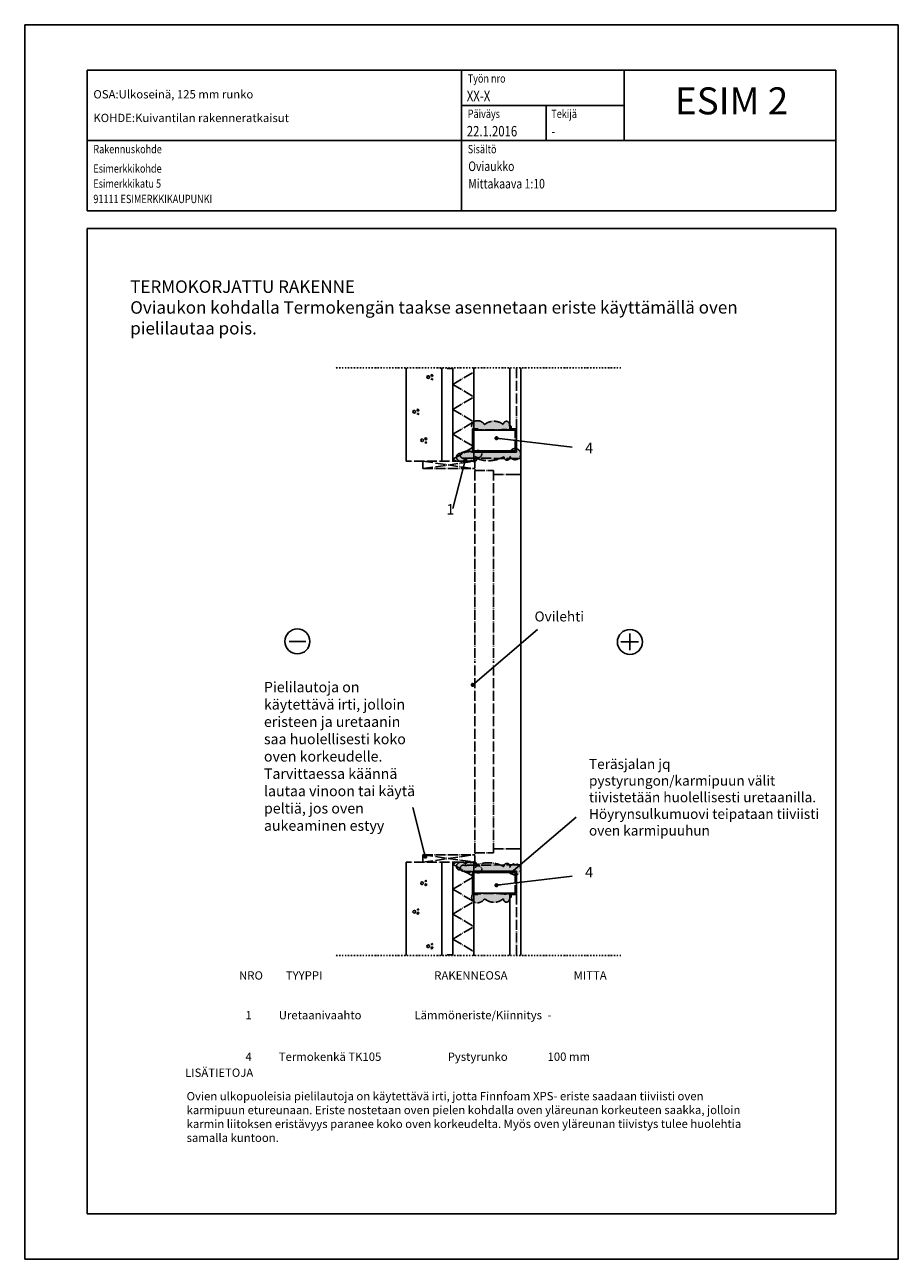
# Model space of a CAD drawing. Units: inches. Extents: x -9944 to 13431, y 30890 to 42832.
# Drawn here: x 11331 to 13431, y 37849 to 40819 of the extents above; entities that cross this region are included whole.
import ezdxf
from ezdxf.enums import TextEntityAlignment as Align

# ---------------------------------------------------------------- set-up
doc = ezdxf.new("R2010")
doc.units = ezdxf.units.IN
doc.header["$MEASUREMENT"] = 0
doc.linetypes.add('ACAD_ISO04W100', pattern=[30.5, 24, -3, 0.5, -3])
doc.linetypes.add('PKL', pattern=[7, 3, -2, 0, -2])
doc.layers.get('0').update_dxf_attribs({"plot": 0})
doc.layers.add('A0LUONNOS', color=7, linetype='Continuous')
doc.styles.add('ROMAND', font='romand')
doc.styles.add('S', font='simplex', dxfattribs={"width": 0.8})
doc.dimstyles.new('ARK0', dxfattribs={"dimscale": 100, "dimtxt": 2.5, "dimasz": 0.1, "dimexe": 0, "dimexo": 0, "dimgap": 1, "dimtad": 1, "dimdec": 0, "dimzin": 0, "dimdsep": 46, "dimtxsty": 'S', "dimblk": 'A8MITTA', "dimcen": 2.5, "dimse1": 1, "dimse2": 1, "dimclrt": 3, "dimadec": 0, "dimazin": 0, "dimtp": 6, "dimtm": 6, "dimtfac": 1, "dimtdec": 0, "dimtix": 1, "dimtmove": 0, "dimatfit": 3, "dimldrblk": 'A8MITTA', "dimfxl": 1, "dimtolj": 1, "dimtzin": 0, "dimarcsym": 0})

# ---------------------------------------------------------------- blocks, each defined once
blk = doc.blocks.new('SISALTO')
at = {"color": 4, "style": 'ROMAND'}
blk.add_attdef('REFNO', text='', height=10, dxfattribs=at).set_placement((174.5700049599353, 278.5333383599478), align=Align.MIDDLE)
at = {"color": 7, "style": 'S', "width": 0.8}
for tag, p in [('DATE', (111.2700049599353, 271.0666671000002)), ('DWGTITLE1', (111.2700049599353, 262.4999885599478)), ('DWGTITLE2', (111.2699949599353, 258.2999785599478)), ('DWGTITLE3', (111.2700049599353, 254.0999885599478))]:
    blk.add_attdef(tag, p, '', height=2.3, dxfattribs=at)
at = {"style": 'S', "width": 0.8}
for tag, p in [('LIBDATE', (19.88783, 8.566680000000233)), ('LIBREF', (67.02000495993528, 8.56668325994783))]:
    blk.add_attdef(tag, p, '', height=2.3, dxfattribs=at)
blk = doc.blocks.new('a5betoni')
for points in [[(0.5000000000000001, 0.5722361928211293), (0.3870469405576201, 0.6623132519192796), (0.2461967792554857, 0.6301651217352674), (0.1835125603737887, 0.5), (0.2461967792554857, 0.3698348782647325), (0.3870469405576201, 0.3376867480807204), (0.5, 0.4277638071788706)], [(0.8500000000000001, 0.3077350269189626), (0.7500000000000001, 0.3654700538379252), (0.6500000000000001, 0.3077350269189627), (0.6500000000000001, 0.1922649730810376), (0.75, 0.1345299461620749), (0.85, 0.1922649730810373)], [(0.8509382988797856, 0.7690617011202144), (0.777698539366598, 0.7317441797333936), (0.7905572809000084, 0.6505572809000084), (0.8717441797333937, 0.6376985393665979), (0.9090617011202146, 0.7109382988797855)]]:
    blk.add_lwpolyline(points, close=True)
blk = doc.blocks.new('A8MITTA', base_point=(3180, 3140))
for p, q in [((3180, 3155), (3180, 3125)), ((3170, 3130), (3190, 3150)), ((3160, 3140), (3200, 3140))]:
    blk.add_line(p, q)

msp = doc.modelspace()

# ---------------------------------------------------------------- hatches: boundary and pattern name
at = {"layer": 'A0LUONNOS', "linetype": 'ACAD_ISO04W100'}
h = msp.add_hatch(color=2, dxfattribs=at)
h.dxf.hatch_style = 1
edge = h.paths.add_edge_path()
edge.add_arc((12418.80976368109, 39853.41694992932), 12.99548887455686, 82.9279800844593, 211.3609858831192, ccw=False)
edge.add_arc((12420.40972749252, 39847.63890012039), 18.67467133904574, 29.441748527725622, 89.99999999999437, ccw=False)
edge.add_arc((12459.49296339336, 39829.5528178629), 35.55513542834009, 50.07172091240602, 129.9282790876105, ccw=False)
edge.add_arc((12489.46663340879, 39857.69259063755), 7.20662148614421, -20.435844121499372, 186.9688064258226, ccw=False)
edge.add_arc((12496.30405731617, 39850.49553653636), 4.681562234228681, -91.03250713300162, 91.03250713304448, ccw=False)
edge.add_arc((12492.46575550602, 39849.87199602395), 5.527517438153981, 227.2237584071454, 312.77624159274797, ccw=False)
edge.add_arc((12452.01536224328, 40213.38971119183), 369.4022104737687, 263.11192024547086, 275.7011716459195, ccw=False)
h = msp.add_hatch(color=2, dxfattribs=at)
h.dxf.hatch_style = 1
edge = h.paths.add_edge_path()
edge.add_arc((12385.801599638, 39783.3018661602), 7.351863909195574, 89.98071868358603, 293.3954566937006)
edge.add_arc((12408.22030389715, 40265.21679422683), 489.0512627839597, 267.7148957550447, 270.9889762268155)
edge.add_arc((12446.773701378, 39846.04009794744), 76.01995369900337, 246.6647045175084, 299.1530674690391)
edge.add_arc((12490.95978229105, 39778.77587345126), 7.206621486142406, 173.0311935741756, 380.4358441214943)
edge.add_arc((12510.33858867612, 39785.97292755246), 13.46548502913345, 200.3414958211457, 519.6585041788833)
edge.add_arc((12493.95890438829, 39786.59646806487), 5.527517438153981, 47.22375840725201, 132.7762415928546)
edge.add_arc((12438.00451825366, 38884.15862869502), 907.9968361575156, 86.70426702288664, 93.29573297712142)
h = msp.add_hatch(color=2, dxfattribs=at)
h.dxf.hatch_style = 1
edge = h.paths.add_edge_path()
edge.add_arc((12377.75024184308, 39778.90772582383), 8.585824699639256, 60.35344283518662, 230.1577300276863)
edge.add_arc((12381.05988600451, 39780.39055582547), 11.95116555557164, 222.5067035585023, 325.45991710625)
edge.add_arc((12399.19452548848, 39778.13623948283), 9.443117326907979, 208.6099772080998, 314.3889422594285)
edge.add_arc((12411.5751429799, 39774.99026473875), 6.8062577479059, 211.9541759327927, 427.8032724549585)
edge.add_arc((12421.46178020081, 39785.97292755246), 8.684684634550651, 212.6136878064597, 507.3863121935807)
edge.add_arc((12410.39252324903, 39786.59646806486), 5.527517438156851, 47.22375840733091, 132.7762415928823)
edge.add_arc((12396.5140316271, 39775.87993683592), 17.91009401505865, 55.57697482684676, 144.1486106219922)
h = msp.add_hatch(color=2, dxfattribs=at)
h.dxf.hatch_style = 1
edge = h.paths.add_edge_path()
edge.add_arc((12377.75024184313, 38794.2011292676), 8.585824699645581, 129.8422699723541, 299.64655716478933, ccw=False)
edge.add_arc((12381.05988600456, 38792.71829926595), 11.95116555557164, 34.540082893750025, 137.4932964414977, ccw=False)
edge.add_arc((12399.19452548853, 38794.97261560858), 9.443117326911462, 45.611057740602405, 151.3900227918614, ccw=False)
edge.add_arc((12411.57514297995, 38798.11859035267), 6.806257747904357, -67.80327245492111, 148.0458240671991, ccw=False)
edge.add_arc((12421.46178020087, 38787.13592753897), 8.684684634550651, -147.38631219357433, 147.3863121935403, ccw=False)
edge.add_arc((12410.39252324908, 38786.51238702656), 5.527517438153981, 227.2237584071454, 312.77624159274797, ccw=False)
edge.add_arc((12396.51403162715, 38797.2289182555), 17.91009401505865, 215.8513893780078, 304.42302517315323, ccw=False)
h = msp.add_hatch(color=2, dxfattribs=at)
h.dxf.hatch_style = 1
edge = h.paths.add_edge_path()
edge.add_arc((12385.80159963805, 38789.80698893121), 7.351863909195575, 66.60454330630893, 270.0192813164423, ccw=False)
edge.add_arc((12408.22030389721, 38307.89206086459), 489.0512627839597, 89.01102377318449, 92.28510424495528, ccw=False)
edge.add_arc((12446.77370137806, 38727.06875714398), 76.01995369899956, 60.84693253096572, 113.3352954824988, ccw=False)
edge.add_arc((12490.95978229111, 38794.33298164016), 7.20662148614421, -20.435844121499372, 186.9688064258226, ccw=False)
edge.add_arc((12510.33858867617, 38787.13592753897), 13.46548502913263, -159.6585041788543, 159.658504178886, ccw=False)
edge.add_arc((12493.95890438835, 38786.51238702656), 5.527517438159322, 227.2237584071967, 312.7762415926968, ccw=False)
edge.add_arc((12438.00451825359, 39688.9502263964), 907.9968361575156, 266.7042670228866, 273.2957329771214, ccw=False)
h = msp.add_hatch(color=2, dxfattribs=at)
h.dxf.hatch_style = 1
edge = h.paths.add_edge_path()
edge.add_arc((12418.80976368128, 38719.6919051621), 12.99548887455842, 148.6390141168849, 277.0720199155605)
edge.add_arc((12420.4097274927, 38725.46995497103), 18.67467133904574, 270.0000000000279, 330.5582514723021)
edge.add_arc((12459.49296339354, 38743.55603722854), 35.555135428341, 230.0717209124059, 309.9282790876105)
edge.add_arc((12489.46663340897, 38715.4162644539), 7.206621486142406, 173.0311935741756, 380.4358441214994)
edge.add_arc((12496.30405731635, 38722.61331855509), 4.681562234221373, 268.9674928669762, 451.032507133)
edge.add_arc((12492.46575550621, 38723.2368590675), 5.527517438159322, 47.22375840730324, 132.7762415928033)
edge.add_arc((12452.0153622436, 38359.7191438996), 369.4022104737701, 84.29882835410095, 96.8880797545496)

# ---------------------------------------------------------------- linework, layer by layer
at = {"layer": 'A0LUONNOS'}
for p, q in [((11331.47082020918, 40818.99863915561), (13431.47082020918, 40818.99863915561)), ((11331.47082020918, 37848.99863915561), (11331.47082020918, 40818.99863915561)), ((13431.47082020918, 40818.99863915561), (13431.47082020906, 37848.99863915561)), ((11481.47082326799, 40709.6652764794), (13281.47082020906, 40709.6652764794)), ((11481.47082326799, 40709.6652764794), (11481.47082326799, 40370.99861305493)), ((12381.47082173854, 40709.6652764794), (12381.47082173854, 40370.99861305493)), ((13281.47082020906, 40709.6652764794), (13281.47082020906, 40370.99861305493)), ((12584.67082139322, 40624.66527662385), (12584.67082139322, 40540.33194776717)), ((11481.47082326799, 40328.66528312687), (11481.47082326799, 37957.99863915561)), ((11481.47082326799, 40328.66528312687), (13281.47082020906, 40328.66528312687)), ((13281.47082020906, 37957.99863915561), (13281.47082020906, 40328.66528312687)), ((12248.72115059983, 39991.61920783491), (12248.72115059983, 39993.65372965309)), ((12248.80407370523, 39993.65372965309), (12248.80407370525, 39768.97235036914)), ((12331.5194977018, 39993.6537296531), (12333.72115059983, 39991.45207675506)), ((12331.5194977018, 39993.6537296531), (12333.72115059983, 39991.45207675506)), ((12331.5194977018, 39993.6537296531), (12333.72115059983, 39991.45207675506)), ((12333.72115059983, 39993.6537296531), (12333.72115059983, 39991.61920783491)), ((12333.72115059983, 39993.6537296531), (12333.72115059983, 39991.61920783493)), ((12333.72115059983, 39993.6537296531), (12333.72115059983, 39991.61920783492)), ((12333.80407370523, 39993.65372965308), (12333.80407370525, 39768.97235036914)), ((12343.72115059983, 39993.6537296531), (12343.72115059983, 39991.61920783493)), ((12360.72115059983, 39991.61920783492), (12346.72115059983, 39991.61920783492)), ((12360.72115059983, 39991.61920783492), (12360.72115059983, 39993.6537296531)), ((12360.80407370522, 39993.65372965304), (12360.80407370525, 39768.97235036916)), ((12410.72115059983, 39991.90952457458), (12410.72115059983, 39993.6537296531)), ((12410.72115059983, 39991.61920783492), (12410.72115059983, 39993.6537296531)), ((12410.80407370523, 39993.94404639275), (12410.80407370525, 39768.97235036916)), ((12497.71284597462, 39846.65372965312), (12497.71284597461, 39993.65372965311)), ((12523.80407370523, 39993.65372965312), (12523.8040737053, 39286.55442754571)), ((12407.71284597463, 39790.65372965311), (12407.71284597462, 39846.65372965311)), ((12407.71284597462, 39846.65372965311), (12420.71284597462, 39846.65372965312)), ((12410.80407370525, 39793.65372965311), (12410.80407370524, 39843.65372965311)), ((12410.80407370524, 39843.65372965311), (12510.71284597462, 39843.65372965312)), ((12420.71284597462, 39846.65372965312), (12420.71284597462, 39843.65372965312)), ((12500.71284597462, 39843.65372965312), (12500.71284597462, 39846.65372965312)), ((12500.71284597462, 39846.65372965312), (12513.71284597462, 39846.65372965312)), ((12510.71284597462, 39843.65372965312), (12500.71284597462, 39843.65372965312)), ((12513.71284597462, 39846.65372965312), (12513.71284597463, 39790.65372965312)), ((12513.71284597463, 39790.65372965312), (12407.71284597463, 39790.6537296531)), ((12510.71284597463, 39793.65372965312), (12410.80407370525, 39793.65372965311)), ((12786.26816369475, 39314.18908342814), (12786.26816369475, 39354.18908336016)), ((11967.00907652689, 39335.47314004244), (12007.0090764589, 39335.47314004244)), ((12764.49448658658, 39334.18908339414), (12806.97319538086, 39334.18908339414)), ((12523.8040737053, 38579.45512543831), (12523.8040737053, 39286.55442754571)), ((12248.8040737053, 38579.45512543832), (12248.8040737053, 38804.13650472226)), ((12333.8040737053, 38579.45512543833), (12333.8040737053, 38804.13650472227)), ((12360.8040737053, 38579.45512543838), (12360.8040737053, 38804.13650472226)), ((12410.8040737053, 38579.16480869868), (12410.8040737053, 38804.13650472226)), ((12407.71284597468, 38782.45512543831), (12407.71284597468, 38726.45512543831)), ((12513.71284597468, 38782.4551254383), (12410.8040737053, 38782.4551254383)), ((12510.71284597468, 38779.4551254383), (12410.8040737053, 38779.4551254383)), ((12410.8040737053, 38779.45512543831), (12410.8040737053, 38729.45512543831)), ((12513.71284597468, 38726.4551254383), (12513.71284597468, 38782.4551254383)), ((12410.8040737053, 38729.45512543831), (12510.71284597468, 38729.4551254383)), ((12420.71284597468, 38726.45512543831), (12420.71284597468, 38729.45512543831)), ((12510.71284597468, 38729.4551254383), (12500.71284597468, 38729.4551254383)), ((12500.71284597468, 38729.4551254383), (12500.71284597468, 38726.4551254383)), ((12407.71284597468, 38726.45512543831), (12420.71284597468, 38726.45512543831)), ((12497.71284597468, 38726.4551254383), (12497.71284597468, 38579.45512543831)), ((12500.71284597468, 38726.4551254383), (12513.71284597468, 38726.4551254383)), ((12248.72115059991, 38581.48964725649), (12248.72115059991, 38579.45512543832)), ((12331.51949770188, 38579.45512543832), (12333.72115059991, 38581.65677833635)), ((12331.51949770188, 38579.45512543832), (12333.72115059991, 38581.65677833635)), ((12331.51949770188, 38579.45512543832), (12333.72115059991, 38581.65677833635)), ((12333.72115059991, 38579.45512543832), (12333.72115059991, 38581.4896472565)), ((12333.72115059991, 38579.45512543832), (12333.72115059991, 38581.48964725649)), ((12333.72115059991, 38579.45512543832), (12333.72115059991, 38581.48964725649)), ((12343.72115059991, 38579.45512543832), (12343.72115059991, 38581.48964725649)), ((12360.72115059991, 38581.4896472565), (12346.72115059991, 38581.4896472565)), ((12360.72115059991, 38581.4896472565), (12360.72115059991, 38579.45512543832)), ((12410.72115059991, 38581.4896472565), (12410.72115059991, 38579.45512543832)), ((12410.72115059991, 38581.19933051684), (12410.72115059991, 38579.45512543832)), ((11481.47082326799, 37957.99863915561), (13281.47082020906, 37957.99863915561)), ((13431.47082020906, 37848.99863915561), (11331.47082020918, 37848.99863915561))]:
    msp.add_line(p, q, dxfattribs=at)
at = {"layer": 'A0LUONNOS', "linetype": 'Continuous'}
for p, q in [((12772.87082107338, 40540.33194176717), (12772.87082107338, 40709.6652764794)), ((12381.47082173854, 40624.9986106233), (12772.87082107338, 40624.9986106233)), ((11481.47082326799, 40540.33194776717), (13281.47082020906, 40540.33194776717)), ((11481.47082326799, 40370.99861305493), (13281.47082020906, 40370.99861305493))]:
    msp.add_line(p, q, dxfattribs=at)
at = {"layer": 'A0LUONNOS', "linetype": 'PKL'}
for p, q in [((12764.75496175199, 39993.65372965315), (12077.78426387049, 39993.65372965307)), ((12764.75496175206, 38579.4551254383), (12077.78426387056, 38579.45512543831))]:
    msp.add_line(p, q, dxfattribs=at)
at = {"layer": 'A0LUONNOS', "linetype": 'ACAD_ISO04W100'}
for p, q in [((12360.80407370523, 39953.65372965235), (12410.80407370523, 39983.65372965235)), ((12513.71284597462, 39846.65372965312), (12513.71284597461, 39994.2202892037)), ((12360.80407370523, 39953.65372965239), (12410.80407370523, 39923.65372965239)), ((12360.80407370524, 39893.65372965239), (12410.80407370523, 39923.65372965239)), ((12360.80407370524, 39893.65372965243), (12410.80407370524, 39863.65372965243)), ((12360.80407370524, 39833.65372965243), (12410.80407370524, 39863.65372965243)), ((12360.80407370524, 39833.65372965248), (12410.80407370525, 39803.65372965248)), ((12510.71284597463, 39793.65372965312), (12510.71284597462, 39843.65372965312)), ((12360.80407370525, 39773.65372965248), (12410.80407370525, 39803.65372965248)), ((12413.72084184839, 39768.97235036916), (12248.80407370525, 39768.97235036914)), ((12413.72084184839, 39768.97235036916), (12288.72084184839, 39768.97235036915)), ((12288.72084184839, 39768.97235036915), (12288.72084184839, 39750.97235036915)), ((12288.72084184839, 39750.97235036915), (12413.72084184839, 39768.97235036916)), ((12288.72084184839, 39768.97235036915), (12410.80407370525, 39750.97235036916)), ((12360.80407370525, 39773.65372965252), (12368.60637251085, 39768.97235036916)), ((12513.71284597463, 39775.14060135228), (12388.72084184839, 39776.55442754571)), ((12413.72084184839, 39776.55442754571), (12413.72084184839, 39746.55442754571)), ((12413.72084184839, 39756.97235036916), (12413.72084184839, 39768.97235036916)), ((12513.71284597463, 39775.14060135228), (12523.80407370525, 39775.14060135229)), ((12288.72084184839, 39750.97235036915), (12413.72084184839, 39750.97235036916)), ((12413.72084184839, 39746.55442754571), (12458.72084184839, 39746.55442754571)), ((12413.72084184839, 39746.55442754571), (12413.72084184844, 39286.55442754571)), ((12458.72084184839, 39746.55442754571), (12458.72084184839, 39736.55442754571)), ((12458.72084184839, 39746.55442754571), (12458.72084184844, 39286.55442754571)), ((12458.72084184839, 39736.55442754571), (12513.71284597463, 39736.55442754571)), ((12513.71284597463, 39736.55442754571), (12523.80407370525, 39736.55442754572)), ((12413.72084184844, 38826.55442754571), (12413.72084184844, 39286.55442754571)), ((12458.72084184844, 38826.55442754571), (12458.72084184844, 39286.55442754571)), ((12288.72084184844, 38804.13650472226), (12288.72084184844, 38822.13650472226)), ((12288.72084184844, 38822.13650472226), (12413.72084184844, 38822.13650472226)), ((12288.72084184844, 38822.13650472226), (12413.72084184844, 38804.13650472226)), ((12288.72084184844, 38804.13650472226), (12410.8040737053, 38822.13650472226)), ((12413.72084184844, 38796.55442754571), (12413.72084184844, 38826.55442754571)), ((12413.72084184844, 38826.55442754571), (12458.72084184844, 38826.55442754571)), ((12458.72084184844, 38826.55442754571), (12458.72084184844, 38836.55442754571)), ((12458.72084184844, 38836.55442754571), (12513.71284597468, 38836.55442754571)), ((12513.71284597468, 38836.55442754571), (12523.8040737053, 38836.55442754571)), ((12413.72084184844, 38804.13650472226), (12248.8040737053, 38804.13650472226)), ((12413.72084184844, 38804.13650472226), (12288.72084184844, 38804.13650472226)), ((12360.8040737053, 38799.4551254389), (12368.6063725109, 38804.13650472226)), ((12360.8040737053, 38799.45512543894), (12410.8040737053, 38769.45512543894)), ((12513.71284597468, 38797.96825373914), (12388.72084184844, 38796.55442754571)), ((12413.72084184844, 38816.13650472226), (12413.72084184844, 38804.13650472226)), ((12513.71284597468, 38797.96825373914), (12523.8040737053, 38797.96825373914)), ((12360.8040737053, 38739.45512543894), (12410.8040737053, 38769.45512543894)), ((12510.71284597468, 38779.4551254383), (12510.71284597468, 38729.4551254383)), ((12360.8040737053, 38739.45512543899), (12410.8040737053, 38709.45512543899)), ((12360.8040737053, 38679.45512543899), (12410.8040737053, 38709.45512543899)), ((12513.71284597468, 38726.4551254383), (12513.71284597468, 38578.88856588772)), ((12360.8040737053, 38679.45512543903), (12410.8040737053, 38649.45512543903)), ((12360.8040737053, 38619.45512543903), (12410.8040737053, 38649.45512543903)), ((12360.8040737053, 38619.45512543908), (12410.8040737053, 38589.45512543908))]:
    msp.add_line(p, q, dxfattribs=at)
for points in [[(12407.71284597462, 39846.65372965311, -0.6274995209836083), (12420.40972749252, 39866.31357145944, -0.52056705), (12420.40972749252, 39866.31357145944, -0.2705616190731334), (12436.67267489523, 39856.8182187987, -0.52056705), (12436.67267489523, 39856.8182187987, -0.3632615991346236), (12482.31325189149, 39856.8182187987, -0.52056705), (12482.31325189149, 39856.8182187987, -1.273110939335762), (12496.21969709236, 39855.17633863702, -0.52056705), (12496.21969709236, 39855.17633863702, -1.018184993841986), (12496.21969709236, 39845.8147344357, -0.52056705), (12496.21969709236, 39845.8147344357, -0.3916565604690749), (12488.71181391968, 39845.81473443571, -0.52056705), (12488.71181391968, 39845.81473443571, -0.05498628837592871), (12407.71284597462, 39846.65372965311, -0.52056705), (12407.71284597462, 39846.65372965311)], [(12385.80407370525, 39790.6537296531, 1.228469426638982), (12388.72084184839, 39776.55442754571, 0.52056705), (12388.72084184839, 39776.55442754571, 0.01428684298054747), (12416.66134545797, 39776.23838320242, 0.52056705), (12416.66134545797, 39776.23838320242, 0.2331137610520169), (12483.80640077376, 39779.65024529011, 0.52056705), (12483.80640077376, 39779.65024529011, 1.273110939335762), (12497.71284597463, 39781.29212545179, 0.52056705), (12497.71284597463, 39781.29212545179, 5.574093321940238), (12497.71284597463, 39790.65372965312, 0.52056705), (12497.71284597463, 39790.65372965312, 0.3916565604690749), (12490.20496280195, 39790.65372965311, 0.52056705), (12490.20496280195, 39790.65372965311, 0.02876862855137916), (12385.80407370525, 39790.6537296531, 0.52056705), (12385.80407370525, 39790.6537296531)], [(12381.99720486809, 39786.36960835019, 0.9147614068045515), (12372.24950721409, 39772.31543454428, 0.52056705), (12372.24950721409, 39772.31543454428, 0.4820911260613319), (12390.90441651677, 39773.6144524371, 0.52056705), (12390.90441651677, 39773.6144524371, 0.4973779938378204), (12405.80022627793, 39771.38811515603, 0.52056705), (12405.80022627793, 39771.38811515603, 1.374477837322795), (12414.14646483536, 39781.29212545179, 0.52056705), (12414.14646483536, 39781.29212545179, 3.418217573807846), (12414.14646483536, 39790.65372965312, 0.52056705), (12414.14646483536, 39790.65372965312, 0.3916565604690749), (12406.63858166268, 39790.6537296531, 0.52056705), (12406.63858166268, 39790.6537296531, 0.406930541700267), (12381.99720486809, 39786.36960835019, 0.52056705), (12381.99720486809, 39786.36960835019)], [(12381.99720486814, 38786.73924674124, -0.9147614068045515), (12372.24950721414, 38800.79342054714, -0.52056705), (12372.24950721414, 38800.79342054714, -0.4820911260613319), (12390.90441651682, 38799.49440265432, -0.52056705), (12390.90441651682, 38799.49440265432, -0.4973779938378204), (12405.80022627798, 38801.72073993539, -0.52056705), (12405.80022627798, 38801.72073993539, -1.374477837322795), (12414.14646483542, 38791.81672963964, -0.52056705), (12414.14646483542, 38791.81672963964, -3.418217573807846), (12414.14646483542, 38782.45512543831, -0.52056705), (12414.14646483542, 38782.45512543831, -0.3916565604690749), (12406.63858166274, 38782.45512543832, -0.52056705), (12406.63858166274, 38782.45512543832, -0.406930541700267), (12381.99720486814, 38786.73924674124, -0.52056705), (12381.99720486814, 38786.73924674124)], [(12385.8040737053, 38782.4551254383, -1.228469426638982), (12388.72084184844, 38796.55442754571, -0.52056705), (12388.72084184844, 38796.55442754571, -0.01428684298054747), (12416.66134545803, 38796.87047188899, -0.52056705), (12416.66134545803, 38796.87047188899, -0.2331137610520169), (12483.80640077381, 38793.45860980131, -0.52056705), (12483.80640077381, 38793.45860980131, -1.273110939335762), (12497.71284597468, 38791.81672963963, -0.52056705), (12497.71284597468, 38791.81672963963, -5.574093321940238), (12497.71284597468, 38782.4551254383, -0.52056705), (12497.71284597468, 38782.4551254383, -0.3916565604690749), (12490.204962802, 38782.45512543831, -0.52056705), (12490.204962802, 38782.45512543831, -0.02876862855137916), (12385.8040737053, 38782.4551254383, -0.52056705), (12385.8040737053, 38782.4551254383)], [(12407.7128459748, 38726.45512543831, 0.6274995209836083), (12420.4097274927, 38706.79528363199, 0.52056705), (12420.4097274927, 38706.79528363199, 0.2705616190731334), (12436.67267489542, 38716.29063629274, 0.52056705), (12436.67267489542, 38716.29063629274, 0.3632615991346236), (12482.31325189168, 38716.29063629275, 0.52056705), (12482.31325189168, 38716.29063629275, 1.273110939335762), (12496.21969709254, 38717.93251645443, 0.52056705), (12496.21969709254, 38717.93251645443, 1.018184993841986), (12496.21969709254, 38727.29412065575, 0.52056705), (12496.21969709254, 38727.29412065575, 0.3916565604690749), (12488.71181391986, 38727.29412065574, 0.52056705), (12488.71181391986, 38727.29412065574, 0.05498628837592871), (12407.7128459748, 38726.45512543831, 0.52056705), (12407.7128459748, 38726.45512543831)]]:
    msp.add_lwpolyline(points, format="xyb", dxfattribs=at)
at = {"layer": 'A0LUONNOS'}
for centre in [(11987.00907649287, 39335.47314004244), (12786.26816369475, 39334.18908339414)]:
    msp.add_circle(centre, 29.99999994901777, dxfattribs=at)

# ---------------------------------------------------------------- block references
ref = msp.add_blockref('SISALTO', (11285.08855806133, 37841.95964325706), dxfattribs=dict(at, xscale=10, yscale=10, zscale=10))
ref.add_attrib('REFNO', 'ESIM 2', dxfattribs={"layer": '0', "color": 4, "height": 64.99999988953849, "style": 'ROMAND'}).set_placement((13030.78860469395, 40627.29302212313), align=Align.MIDDLE)
ref.add_attrib('DWGTITLE1', 'Oviaukko', (12397.78860576967, 40466.9595243956), dxfattribs={"layer": '0', "height": 22.99999996091362, "style": 'S', "width": 0.7999999999999999})
ref.add_attrib('DWGTITLE2', 'Mittakaava 1:10', (12397.78850576965, 40424.95942446697), dxfattribs={"layer": '0', "height": 22.99999996091362, "style": 'S', "width": 0.7999999999999999})
at = {"layer": 'A0LUONNOS', "yscale": 19.99999999999702, "zscale": 10}
for p, xscale, rotation in [((12296.42155944947, 39982.38382143612), -19.99999999999701, 170.0000000000313), ((12262.77357878604, 39899.13884579067), -19.99999999999701, 170.0000000000313), ((12281.66246535524, 39830.4117066606), -19.99999999999701, 170.0000000000313), ((12281.66246535529, 38742.69714843081), 19.99999999999702, 9.999999999974909), ((12262.77357878611, 38673.97000930073), 19.99999999999702, 9.999999999974909), ((12296.42155944954, 38590.72503365529), 19.99999999999702, 9.999999999974909)]:
    msp.add_blockref('a5betoni', p, dxfattribs=dict(at, xscale=xscale, rotation=rotation))

# ---------------------------------------------------------------- texts
at = {"layer": 'A0LUONNOS', "style": 'S', "width": 0.8}
for s, height, p in [('Työn nro', 19.99999996601185, (12396.47082171303, 40679.66527653038)), ('XX-X', 24.99999995751481, (12394.17087131622, 40634.99861060629)), ('Päiväys', 19.99999996601185, (12396.47082171303, 40594.66527667483)), ('Tekijä', 19.99999996601185, (12597.37082137164, 40594.66527667483)), ('22.1.2016', 24.99999995751481, (12394.17087131622, 40550.33194775017)), ('-', 24.99999995751481, (12597.37087097088, 40550.33194775017)), ('Rakennuskohde', 19.99999996601185, (11496.47082324251, 40509.66527081929)), ('Sisältö', 19.99999996601185, (12396.47082171303, 40509.66527081929)), ('Esimerkkikohde', 19.99999996601185, (11496.47082324251, 40463.01748515145)), ('Esimerkkikatu 5', 19.99999996601185, (11496.47082324251, 40426.76579899821)), ('91111 ESIMERKKIKAUPUNKI', 19.99999996601185, (11496.47082324251, 40389.77427634691))]:
    msp.add_text(s, height=height, dxfattribs=at).set_placement(p)
at = {"layer": 'A0LUONNOS', "char_height": 19.99999996601185, "attachment_point": 7, "style": 'S'}
for s, insert, width in [('\\pt160;OSA:Ulkoseinä, 125 mm runko', (11496.56657763628, 40641.61102720349), 1999.999996601186), ('KOHDE:Kuivantilan rakenneratkaisut', (11496.56657763628, 40578.47673384881), 545.5412141141028)]:
    msp.add_mtext(s, dxfattribs=dict(at, insert=insert, width=width))
at = {"layer": 'A0LUONNOS', "style": 'S'}
for s, insert, char_height, width, attachment_point, rotation in [('TERMOKORJATTU RAKENNE\\POviaukon kohdalla Termokengän taakse asennetaan eriste käyttämällä oven pielilautaa pois.', (11585.17433687664, 40064.41238575623), 30, 1627.776388425414, 7, 0.013206256667650431), ('4', (12678.70950585234, 39813.21370355389), 24.99999995751481, 1670.055149996579, 1, 359.9867937433385), ('1', (12345.06818971683, 39665.68038218897), 24.99999995751481, 1670.055149996579, 1, 359.9867937433385), ('Ovilehti', (12557.08538347974, 39375.9155074633), 24, 567.478887191183, 7, 0.013206256667650431), ('Pielilautoja on käytettävä irti, jolloin eristeen ja uretaanin saa huolellisesti koko oven korkeudelle. Tarvittaessa käännä lautaa vinoon tai käytä peltiä, jos oven aukeaminen estyy', (11906.63111192238, 38871.93282459992), 24.99999995751481, 374.3770096293892, 7, 0.013206256667650433), ('Teräsjalan jq pystyrungon/karmipuun välit tiivistetään huolellisesti uretaanilla. Höyrynsulkumuovi teipataan tiiviisti oven karmipuuhun', (12687.91766106293, 38860.88949603293), 24, 567.478887191183, 7, 0.013206256667650431), ('4', (12678.70950585239, 38759.89515153756), 24.99999995751481, 1670.055149996579, 7, 0.01320625666765043), ('NRO^I TYYPPI^I^I^I ^I  ^I RAKENNEOSA^I^I ^I MITTA', (11846.84592458358, 38515.59264100686), 20, 1670.055149996579, 7, 0.01320625666765043), ('1^IUretaanivaahto ^I^I^I^ILämmöneriste/Kiinnitys^I^I- \\P\\P\\pt80;\\P\\ptz;4^ITermokenkä TK105^I^I^I^IPystyrunko^I^I^I^I100 mm\\P\\pt80;\\P\\ptz;^I^I^I^I^I^I^I^I^I^I^I^I^I^I^I', (11862.203473013, 38279.57767845455), 20, 1566.488851202589, 7, 0.01320625666765043), ('LISÄTIETOJA', (11717.00320049788, 38281.69069508323), 20, 1670.055149996579, 7, 0.01320625666765043), ('Ovien ulkopuoleisia pielilautoja on käytettävä irti, jotta Finnfoam XPS- eriste saadaan tiiviisti oven karmipuun etureunaan. Eriste nostetaan oven pielen kohdalla oven yläreunan korkeuteen saakka, jolloin karmin liitoksen eristävyys paranee koko oven korkeudelta. Myös oven yläreunan tiivistys tulee huolehtia samalla kuntoon.', (11720.70605872242, 38125.13071733505), 20, 1342.279415565308, 7, 0.013206256667650433)]:
    msp.add_mtext(s, dxfattribs=dict(at, insert=insert, char_height=char_height, width=width, attachment_point=attachment_point, rotation=rotation))

# ---------------------------------------------------------------- leaders
at = {"layer": 'A0LUONNOS'}
for points in [[(12465.53546335878, 39824.23784274887), (12647.14291840518, 39802.82057479563)], [(12390.90441651677, 39773.6144524371), (12360.8999652563, 39655.28725343072)], [(12408.42497864106, 39230.87336252282), (12564.55524723171, 39364.27597422277)], [(12294.50699584784, 38817.65829176801), (12264.50254458736, 38935.98549077439)], [(12500.97488781223, 38779.4551254383), (12657.10515640288, 38912.85773713826)], [(12465.53546335884, 38748.87101234256), (12647.14291840523, 38770.2882802958)]]:
    msp.add_leader(points, dimstyle='ARK0', override={"dimgap": 1, "dimtad": 0, "dimldrblk": 'Dot'}, dxfattribs=at)

doc.saveas('drawing.dxf')
